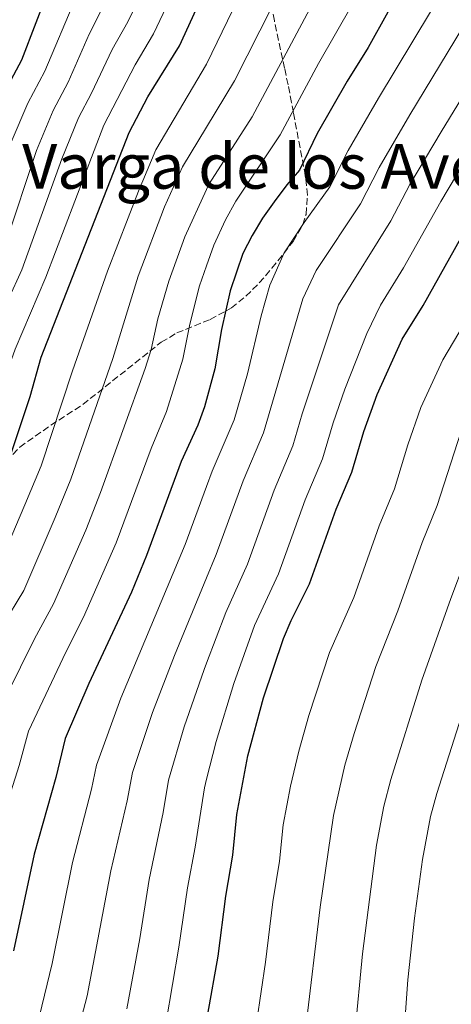
# Model space of a CAD drawing. Units: metres. Extents: x 569926 to 573371, y 4728786 to 4731134.
# Drawn here: x 571794 to 571905, y 4729326 to 4729579 of the extents above; entities that cross this region are included whole.
import ezdxf
from ezdxf.enums import TextEntityAlignment as Align

# ---------------------------------------------------------------- set-up
doc = ezdxf.new("R2010")
doc.units = ezdxf.units.M
doc.header["$MEASUREMENT"] = 0
doc.linetypes.add('DGN Style 3', pattern=[2.435891, 1.739922, -0.695969])
for name, color, linetype, lineweight in [('Curva de nivel directora', 30, 'Continuous', 30), ('Curva de nivel intermedia', 30, 'Continuous', 0), ('Texto de Área (paraje) menor', 7, 'Continuous', 0), ('Zona arbolada', 92, 'DGN Style 3', 0)]:
    doc.layers.add(name, color=color, linetype=linetype, lineweight=lineweight)
doc.styles.add('Style-Arial', font='arial.ttf')

msp = doc.modelspace()

# ---------------------------------------------------------------- linework, layer by layer
at = {"layer": 'Curva de nivel directora', "color": 30, "linetype": 'Continuous', "lineweight": 30, "flags": 128}
for points, elevation in [([(571722.48, 4729309.54), (571731.26, 4729334.22), (571735.39, 4729349.15), (571749.9, 4729385.84), (571756.51, 4729399.66), (571764.16, 4729412.81), (571773.86, 4729430.59), (571779.92, 4729439.36), (571792.16, 4729467.92), (571796.9, 4729482.25), (571799.74, 4729492.33), (571822.28, 4729549.9), (571827.11, 4729559.05), (571835.17, 4729572.13), (571850.33, 4729605.2), (571857.2, 4729619.02), (571858.56, 4729621.4)], 900), ([(571802.04, 4729587.68), (571794.73, 4729568.5), (571789.85, 4729559.34)], 925), ([(571888.61, 4729580.83), (571883.6, 4729571.69), (571878.18, 4729563.08), (571870.49, 4729549.69), (571865.96, 4729540.31), (571862.69, 4729536.53), (571859.5, 4729532.18), (571856.48, 4729527.99), (571853.8, 4729523.53), (571851.44, 4729518.94), (571848.19, 4729509.35), (571845.98, 4729499.43), (571844.27, 4729489.35), (571841.63, 4729479.61), (571839.88, 4729474.93), (571835.65, 4729465.54), (571826.75, 4729441.45), (571822.86, 4729432.11), (571812, 4729408.62), (571805.91, 4729394.55), (571803.46, 4729384.58), (571797.93, 4729364.9), (571792.62, 4729340.09)], 875), ([(571842.5, 4729323.86), (571845.14, 4729338.7), (571847.05, 4729354.1), (571848.83, 4729364.6), (571849.87, 4729375.05), (571852.71, 4729390.09), (571856.75, 4729405.02), (571861.86, 4729420.17), (571863.81, 4729424.77), (571868.53, 4729434.22), (571875.32, 4729453.33), (571879.38, 4729462.88), (571882.46, 4729473.28), (571885.91, 4729482.79), (571892.28, 4729496.91), (571897.69, 4729505.54), (571910.11, 4729527.91), (571918.26, 4729541.46), (571924.19, 4729550.77)], 850)]:
    msp.add_lwpolyline(points, dxfattribs=dict(at, elevation=elevation))
at = {"layer": 'Curva de nivel intermedia', "color": 30, "linetype": 'Continuous', "lineweight": 0, "flags": 128}
for points, elevation in [([(571799.77, 4729464.5), (571807.76, 4729488.85), (571816.72, 4729514.35), (571824.66, 4729534.89), (571829.12, 4729545.52), (571842.1454, 4729567.4805), (571842.24, 4729567.64), (571857.99, 4729600.32), (571865.05, 4729613.95), (571880.82, 4729640.85), (571889.95, 4729653.32), (571897.92, 4729667.6), (571914.41, 4729700.03), (571937.31, 4729738.8), (571942.78, 4729746.31), (571965.76, 4729773.74), (571977.75, 4729791.1), (571980.98, 4729796.19), (571983.55, 4729801.52), (571991.61, 4729814.09), (572008.79, 4729838.68)], 895), ([(571807.38, 4729461.08), (571818.11, 4729491.96), (571824.59, 4729513.1), (571831.36, 4729530.91), (571835.96, 4729541.13), (571842.1454, 4729551.3447), (571849.3, 4729563.16), (571865.64, 4729595.45), (571872.89, 4729608.88), (571888.98, 4729635.55), (571897.82, 4729648.3), (571905.93, 4729663.53), (571922.23, 4729696.02), (571932.21, 4729713.71), (571944.35, 4729734.21), (571956.68, 4729750.28), (571971.57, 4729768.65), (571984.68, 4729786.56), (571988.43, 4729792.54), (571990.86, 4729799), (571998.05, 4729810.72), (572014.42, 4729834.57)], 890), ([(571880.12, 4729318.84), (571882.09, 4729339.32), (571885.66, 4729367.22), (571887.6, 4729377.16), (571889.35, 4729384.06), (571897.35, 4729409.49), (571904.71, 4729430.41), (571912.14, 4729449.97), (571919.41, 4729472.58), (571923.47, 4729481.2), (571930.54, 4729493.36), (571937.75, 4729503.54), (571951.27, 4729520.15), (571959.25, 4729533.24), (571966.75, 4729548.23), (571991.7, 4729601.86), (571996.7, 4729610.73), (572023.28, 4729661.54), (572033.75, 4729679.15), (572038.25, 4729689.46), (572046.23, 4729704.67), (572057.88, 4729724.68), (572065.21, 4729734.76), (572075.23, 4729746.27)], 835), ([(571826.75, 4729604.28), (571812.05, 4729575.13), (571806.68, 4729562.83), (571802.82, 4729555.56), (571798.53, 4729545.33), (571790.61, 4729521.37), (571788.69, 4729516.55), (571777.18, 4729493.9), (571770.19, 4729478.45), (571756.42, 4729451.36), (571745.52, 4729433.59), (571734.01, 4729410.08), (571726.74, 4729396.49), (571721.62, 4729388.09), (571717.37, 4729378.92), (571709.93, 4729352.26), (571700.49, 4729325.39)], 915), ([(571833.03, 4729601.14), (571821.92, 4729578.35), (571817.94, 4729571.19), (571812.66, 4729559.99), (571809.31, 4729553.67), (571805.01, 4729543.18), (571794.8, 4729514.68), (571784.2, 4729491.62), (571777.51, 4729474.94), (571775.09, 4729469.85), (571764.25, 4729447.36), (571759.63, 4729440.36), (571753.33, 4729429.59), (571729.93, 4729384.53), (571725.87, 4729375.32), (571717.4, 4729347.28), (571703.74, 4729310.73)], 910), ([(571837.82, 4729500.8), (571840.32, 4729510.6), (571842.1454, 4729515.7793), (571844.01, 4729521.07), (571846.99, 4729527.53), (571849.64, 4729532.37), (571860.98, 4729549.36), (571870.82, 4729567.62), (571888.57, 4729598.74)], 880), ([(571867.58, 4729320.52), (571871.24, 4729351.31), (571874.7, 4729374.82), (571877.58, 4729387.68), (571879.96, 4729395.83), (571885.52, 4729413.05), (571891.2, 4729427.25), (571897.38, 4729444.8), (571901.22, 4729454.28), (571908.24, 4729475.99), (571913.08, 4729486.43), (571925.59, 4729507.23), (571943.01, 4729531.69), (571948.27, 4729540.2), (571962.51, 4729567.38), (571978.48, 4729600)], 840), ([(571839.31, 4729598), (571828.55, 4729575.24), (571823.84, 4729567.25), (571815.79, 4729551.78), (571800.91, 4729512.81), (571793.04, 4729494.4), (571784.83, 4729471.43), (571772.08, 4729443.36), (571766.74, 4729435.47), (571761.14, 4729425.59), (571749.01, 4729403.14), (571738.24, 4729380.97), (571732.61, 4729366.97), (571726.46, 4729348.46), (571724.33, 4729340.75), (571706.62, 4729294.34)], 905), ([(571904.07, 4729588.48), (571886.19, 4729558.76), (571878.41, 4729545.33), (571873.76, 4729535.98), (571867.14, 4729526.85), (571862.02, 4729519.05), (571858.32, 4729510.75), (571856.14, 4729502.96), (571852.59, 4729488.04), (571849.18, 4729476.26), (571843.58, 4729463.1), (571842.1454, 4729459.1849), (571836.68, 4729444.27), (571820.14, 4729404.91), (571813.93, 4729387.75), (571812.64, 4729381.58), (571807.75, 4729362.74), (571802.6, 4729336.85), (571797.98, 4729317.83)], 870), ([(571826.39, 4729489.45), (571827.91, 4729494.27), (571829.67, 4729502.17), (571832.45, 4729511.85), (571836.59, 4729523.2), (571842.1454, 4729535.3216), (571842.8, 4729536.75), (571853.82, 4729553.91), (571873.3, 4729590.57)], 885), ([(571925.25, 4729587), (571919.36, 4729578.12), (571902.23, 4729550.11), (571894.26, 4729536.62), (571889.37, 4729527.32), (571875.94, 4729505.72), (571866.66, 4729477.78), (571864.28, 4729469.57), (571859.45, 4729458.21), (571852.61, 4729439.25), (571847.05, 4729426.83), (571842.1454, 4729413.8956), (571841.51, 4729412.22), (571836.42, 4729397.5), (571832.37, 4729383.85), (571830.98, 4729375.58), (571827.4, 4729358.42), (571825, 4729343.31), (571821.67, 4729325.25)], 860), ([(571808.66, 4729584.57), (571800.71, 4729565.66), (571796.34, 4729557.45), (571792.04, 4729547.48), (571784.54, 4729523.29), (571782.57, 4729518.41), (571777.95, 4729509.56), (571770.15, 4729496.18), (571762.87, 4729481.96), (571748.58, 4729455.37), (571737.71, 4729437.58), (571726.51, 4729413.56), (571723.81, 4729409.1), (571719.01, 4729400.03), (571713.32, 4729391.65), (571708.88, 4729382.52), (571707.43, 4729377.48), (571705.41, 4729367.34), (571704.08, 4729362.26), (571697.23, 4729340.05), (571692.33, 4729317.48)], 920), ([(571911.71, 4729583.3), (571894.21, 4729554.43), (571886.34, 4729540.98), (571881.56, 4729531.65), (571870.25, 4729514.57), (571866.81, 4729507.29), (571856.73, 4729472.92), (571851.52, 4729460.66), (571844.64, 4729441.76), (571842.1454, 4729435.7371), (571833.9, 4729415.83), (571828.28, 4729401.21), (571823.15, 4729385.8), (571821.81, 4729378.58), (571817.58, 4729360.58), (571811.54, 4729328.59), (571808.1, 4729315.46)], 865), ([(571932.81, 4729581.71), (571927.01, 4729572.94), (571910.25, 4729545.78), (571902.19, 4729532.26), (571892.63, 4729515.23), (571886.71, 4729505.62), (571883.24, 4729498.42), (571877.58, 4729484.1), (571874.56, 4729475.53), (571871.83, 4729466.23), (571867.39, 4729455.77), (571860.57, 4729436.74), (571854.45, 4729423.5), (571849.13, 4729408.62), (571844.57, 4729393.79), (571842.1454, 4729384.1564), (571841.58, 4729381.91), (571839.21, 4729366.67), (571837.23, 4729356.26), (571835.07, 4729341.01), (571831.8, 4729321.9)], 855), ([(571855.04, 4729322.19), (571857.28, 4729337.2), (571859.14, 4729352.71), (571860.83, 4729363.09), (571861.8, 4729372.44), (571863.68, 4729382.3), (571865.79, 4729391.29), (571868.36, 4729400.42), (571873.69, 4729416.61), (571879.87, 4729430.74), (571886.35, 4729449.07), (571890.3, 4729458.58), (571893.71, 4729469.87), (571897.07, 4729479.39), (571902.68, 4729491.67), (571919.33, 4729519.78), (571931.98, 4729538.69), (571937.3, 4729547.15), (571946.16, 4729563.09), (571951.44, 4729571.9), (571956.16, 4729581.28)], 845), ([(571892.66, 4729317.17), (571893.7, 4729332.71), (571895.42, 4729348.52), (571897.48, 4729363.51), (571899.56, 4729374.59), (571901.14, 4729380.44), (571915.65, 4729425.99), (571923.05, 4729445.67), (571930.57, 4729469.18), (571933.87, 4729475.96), (571939.87, 4729486.39), (571946.96, 4729495.42), (571957.11, 4729506.67), (571962.27, 4729513.04), (571970.23, 4729526.28), (571974.54, 4729534.85), (571978.28, 4729543.22), (571994.36, 4729581.56)], 830), ([(571776.55, 4729323), (571778.37, 4729331.87), (571781.54, 4729342.83), (571787.65, 4729367.4), (571794.07, 4729387.6), (571796.53, 4729396.44), (571806.05, 4729416.65), (571810.62, 4729425.66), (571818.95, 4729444.71), (571827.9, 4729468.88), (571831.85, 4729478.41), (571836.09, 4729491.81), (571837.82, 4729500.8)], 880), ([(571765.22, 4729325.81), (571766.93, 4729333.67), (571777.38, 4729369.9), (571787.15, 4729398.32), (571798, 4729420.13), (571802.94, 4729429.08), (571811.16, 4729447.97), (571814.99, 4729457.67), (571826.39, 4729489.45)], 885), ([(571732.07, 4729304.22), (571741.92, 4729329.52), (571746.54, 4729346.3), (571759.78, 4729382.62), (571768.4, 4729402.1), (571772.5, 4729409.16), (571781.9, 4729427.1), (571787.59, 4729435.93), (571795.58, 4729454.48), (571799.77, 4729464.5)], 895), ([(571752.57, 4729324.83), (571757.7, 4729343.45), (571767.1, 4729372.4), (571769.65, 4729379.39), (571777.77, 4729400.21), (571780.85, 4729405.51), (571789.95, 4729423.62), (571795.27, 4729432.51), (571803.37, 4729451.22), (571807.38, 4729461.08)], 890)]:
    msp.add_lwpolyline(points, dxfattribs=dict(at, elevation=elevation))
at = {"layer": 'Zona arbolada', "color": 92, "linetype": 'DGN Style 3', "lineweight": 0}
for points in [[(571792.49, 4729467.35, 900.65), (571794.25, 4729469.28, 900.25), (571802.2, 4729474.86, 898.44), (571810.44, 4729480.19, 895.9), (571830.5, 4729496.17, 886.34), (571834.52, 4729498.53, 884.49), (571843.07, 4729501.99, 880.65), (571848.49, 4729504.94, 878.2), (571852.21, 4729507.96, 876.67), (571855.64, 4729511.37, 875.58), (571858.9, 4729515.11, 874.84), (571864.31, 4729521.99, 874.17), (571866.8, 4729526.31, 874.24), (571867.63, 4729528.95, 874.47), (571868, 4729533.88, 875.1), (571867.46, 4729538.85, 875.87), (571864.41, 4729555.04, 879.23), (571863.92, 4729557.61, 879.9), (571863.02, 4729562.14, 881.69), (571862.13, 4729566.4, 884.33), (571859.53, 4729578.6, 893.68), (571858.71, 4729582.84, 896.06)], [(571810.44, 4729480.19, 895.9), (571830.5, 4729496.17, 886.34), (571834.52, 4729498.53, 884.49), (571843.07, 4729501.99, 880.65), (571848.49, 4729504.94, 878.2), (571852.21, 4729507.96, 876.67), (571855.64, 4729511.37, 875.58), (571858.9, 4729515.11, 874.84), (571864.31, 4729521.99, 874.17), (571866.8, 4729526.31, 874.24), (571867.63, 4729528.95, 874.47), (571868, 4729533.88, 875.1), (571867.46, 4729538.85, 875.87), (571864.41, 4729555.04, 879.23), (571863.92, 4729557.61, 879.9), (571863.02, 4729562.14, 881.69), (571862.13, 4729566.4, 884.33), (571859.53, 4729578.6, 893.68), (571858.71, 4729582.84, 896.06)], [(571792.49, 4729467.35, 900.65), (571794.25, 4729469.28, 900.25), (571802.2, 4729474.86, 898.44), (571810.44, 4729480.19, 895.9)]]:
    msp.add_polyline3d(points, dxfattribs=at)

# ---------------------------------------------------------------- texts
at = {"layer": 'Texto de Área (paraje) menor', "color": 7, "linetype": 'Continuous', "lineweight": 0, "style": 'Style-Arial'}
msp.add_text('Varga de los Avellanos', height=11.5, dxfattribs=at).set_placement((571876.0842, 4729541.27, 893.75), align=Align.MIDDLE_CENTER)

doc.saveas('drawing.dxf')
